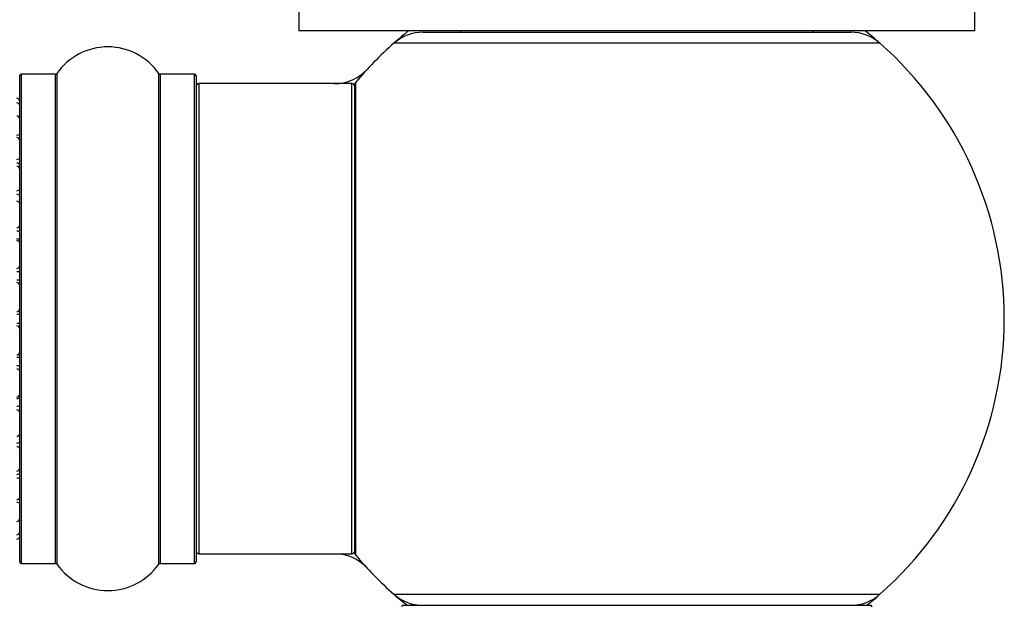
# Model space of a CAD drawing. Units: millimetres. Extents: x 0 to 1401, y 0 to 2035.
# Drawn here: x 991 to 1058, y 1937 to 1977 of the extents above; entities that cross this region are included whole.
import ezdxf

# ---------------------------------------------------------------- set-up
doc = ezdxf.new("R2010")
doc.units = ezdxf.units.MM
doc.layers.add('DV2_Défaut', color=7, linetype='Continuous')
doc.layers.add('Défaut', color=7, linetype='Continuous')

# ---------------------------------------------------------------- blocks, each defined once
blk = doc.blocks.new('SE1')
at = {"layer": 'DV2_Défaut', "color": 7, "linetype": 'Continuous'}
for p, q in [((1009.509, 1977.72), (1009.509, 1976.22)), ((1055.509, 1976.22), (1055.509, 1977.72)), ((1055.509, 1976.22), (1009.509, 1976.22)), ((1017.958, 1976.12), (1047.061, 1976.12)), ((1020.509, 1976.22), (1020.509, 1976.12)), ((1044.509, 1976.12), (1044.509, 1976.22)), ((1049.045, 1975.37), (1015.973, 1975.37)), ((990.509, 1940.07), (990.509, 1973.17)), ((990.609, 1973.27), (990.609, 1939.97)), ((992.957, 1973.27), (990.609, 1973.27)), ((992.957, 1939.97), (992.957, 1973.27)), ((993.039, 1973.313), (993.039, 1939.927)), ((999.98, 1939.927), (999.98, 1973.313)), ((1000.062, 1973.27), (1000.062, 1939.97)), ((1002.409, 1973.27), (1000.062, 1973.27)), ((1002.409, 1939.97), (1002.409, 1973.27)), ((1002.509, 1973.17), (1002.509, 1940.07)), ((1002.709, 1972.62), (1002.709, 1940.62)), ((1013.109, 1972.62), (1002.709, 1972.62)), ((1013.109, 1940.62), (1013.109, 1972.62)), ((1013.309, 1940.681), (1013.309, 1972.559)), ((1013.356, 1972.687), (1013.356, 1940.553)), ((1002.709, 1940.62), (1013.109, 1940.62)), ((990.609, 1939.97), (992.957, 1939.97)), ((1000.062, 1939.97), (1002.409, 1939.97)), ((1015.973, 1937.87), (1049.045, 1937.87)), ((1016.609, 1937.12), (1048.409, 1937.12))]:
    blk.add_line(p, q, dxfattribs=at)
for centre, radius, start, end in [((1032.509, 1956.62), 25, 128.37172, 131.40962), ((1017.958, 1973.12), 3, 90, 131.40962), ((1047.061, 1973.12), 3, 48.59038, 90), ((1032.509, 1956.62), 25, 48.59038, 51.62828), ((1032.509, 1956.62), 25, 131.40962, 140.00754), ((1032.509, 1956.62), 25, 0, 48.59038), ((996.509, 1970.884), 4.236, 34.98213, 145.01787), ((990.609, 1973.17), 0.1, 90, 180), ((992.957, 1973.37), 0.1, 270, 325.01787), ((1000.062, 1973.37), 0.1, 214.98213, 270), ((1002.409, 1973.17), 0.1, 0, 90), ((1011.942, 1975.62), 3, 270, 317.26789), ((1002.709, 1972.42), 0.2, 90, 180), ((1013.109, 1972.42), 0.2, 0, 90), ((1013.509, 1972.559), 0.2, 140.00754, 180), ((990.309, 1971.42), 0.2, 0, 90), ((990.309, 1971.114), 0.2, 0, 90), ((990.309, 1970.21), 0.2, 0, 90), ((990.309, 1968.746), 0.2, 0, 90), ((990.309, 1966.788), 0.2, 0, 90), ((990.309, 1964.42), 0.2, 0, 90), ((990.309, 1961.746), 0.2, 0, 90), ((1032.509, 1956.62), 25, 311.40962, 0), ((990.309, 1951.494), 0.2, 270, 0), ((990.309, 1948.82), 0.2, 270, 0), ((990.309, 1946.452), 0.2, 270, 0), ((990.309, 1944.494), 0.2, 270, 0), ((990.309, 1943.03), 0.2, 270, 0), ((990.309, 1942.126), 0.2, 270, 0), ((990.309, 1941.82), 0.2, 270, 0), ((1002.709, 1940.82), 0.2, 180, 270), ((1011.942, 1937.62), 3, 42.73211, 90), ((1013.109, 1940.82), 0.2, 270, 0), ((1013.509, 1940.681), 0.2, 180, 219.99246), ((1032.509, 1956.62), 25, 219.99246, 228.59038), ((990.609, 1940.07), 0.1, 180, 270), ((992.957, 1939.87), 0.1, 34.98213, 90), ((996.509, 1942.356), 4.236, 214.98213, 325.01787), ((1000.062, 1939.87), 0.1, 90, 145.01787), ((1002.409, 1940.07), 0.1, 270, 0), ((1032.509, 1956.62), 25, 228.59038, 231.26058), ((1017.958, 1940.12), 3, 228.59038, 270), ((1047.061, 1940.12), 3, 270, 311.40962), ((1032.509, 1956.62), 25, 308.73942, 311.40962), ((1016.609, 1937.02), 0.1, 90, 180), ((1048.409, 1937.02), 0.1, 0, 90)]:
    blk.add_arc(centre, radius, start, end, dxfattribs=at)
for centre, ratio, start_param, end_param in [((990.309, 1970.247), 0.084013, 2.969061, 3.141593), ((990.309, 1969.178), 0.289353, 1.570796, 3.141593), ((990.309, 1967.561), 0.482048, 1.570796, 3.141593), ((990.309, 1967.065), 0.756886, 3.141593, 4.712389), ((990.309, 1965.465), 0.653675, 1.570796, 3.141593), ((990.309, 1964.962), 0.604466, 3.141593, 4.712389), ((990.309, 1964.498), 0.570851, 3.141593, 4.274707), ((990.309, 1962.983), 0.796733, 1.570796, 3.141593), ((990.309, 1962.494), 0.425628, 3.141593, 4.712389), ((990.309, 1961.97), 0.38767, 3.141593, 4.712389), ((990.309, 1960.222), 0.90497, 1.570796, 3.141593), ((990.309, 1959.769), 0.228188, 3.141593, 4.712389), ((990.309, 1959.208), 0.187545, 3.141593, 4.712389), ((990.309, 1958.883), 0.999788, 3.141593, 4.712389), ((990.309, 1957.304), 0.973656, 1.570796, 3.141593), ((990.309, 1956.907), 0.020775, 3.141593, 4.712389), ((990.309, 1956.333), 0.020775, 1.570796, 3.141593), ((990.309, 1955.935), 0.973656, 3.141593, 4.712389), ((990.309, 1954.357), 0.999788, 1.570796, 3.141593), ((990.309, 1954.032), 0.187545, 1.570796, 3.141593), ((990.309, 1953.471), 0.228188, 1.570796, 3.141593), ((990.309, 1953.018), 0.90497, 3.141593, 4.712389), ((990.309, 1951.27), 0.38767, 1.570796, 3.141593), ((990.309, 1950.746), 0.425628, 1.570796, 3.141593), ((990.309, 1950.257), 0.796733, 3.141593, 4.712389), ((990.309, 1948.742), 0.570851, 2.008478, 3.141593), ((990.309, 1948.278), 0.604466, 1.570796, 3.141593), ((990.309, 1947.775), 0.653675, 3.141593, 4.712389), ((990.309, 1946.175), 0.756886, 1.570796, 3.141593), ((990.309, 1945.679), 0.482048, 3.141593, 4.712389), ((990.309, 1944.062), 0.289353, 3.141593, 4.712389), ((990.309, 1942.993), 0.084013, 3.141593, 3.314124)]:
    blk.add_ellipse(centre, major_axis=(-0.2, 0), ratio=ratio, start_param=start_param, end_param=end_param, dxfattribs=at)

msp = doc.modelspace()

# ---------------------------------------------------------------- block references
at = {"layer": 'Défaut'}
msp.add_blockref('SE1', (0, 0), dxfattribs=at)

doc.saveas('drawing.dxf')
